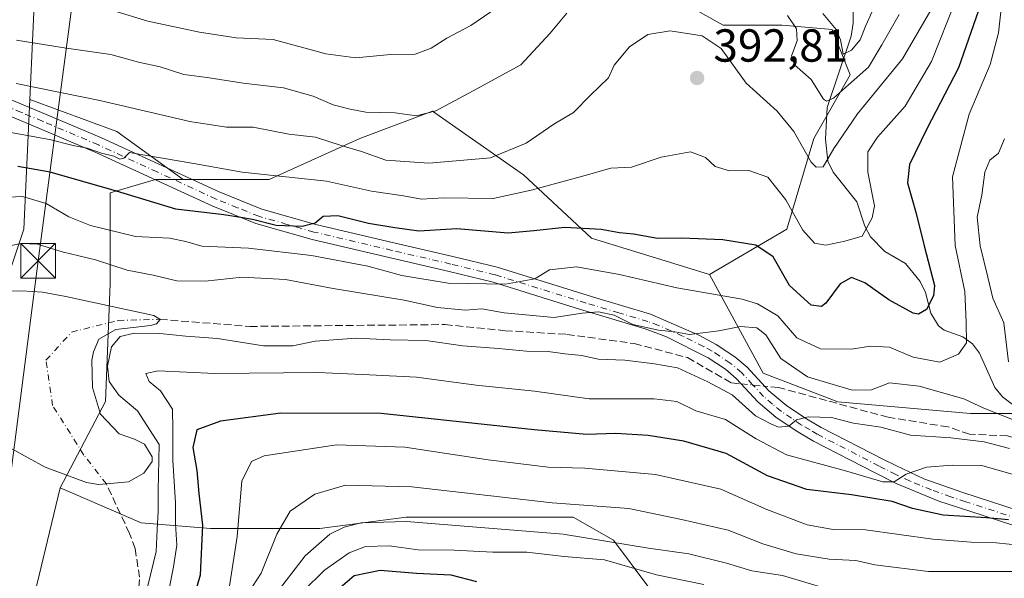
# Model space of a CAD drawing. Units: metres. Extents: x 593173 to 596594, y 4775337 to 4777698.
# Drawn here: x 593893 to 594106, y 4776434 to 4776555 of the extents above; entities that cross this region are included whole.
import ezdxf

# ---------------------------------------------------------------- set-up
doc = ezdxf.new("R2010")
doc.units = ezdxf.units.M
doc.header["$MEASUREMENT"] = 0
doc.linetypes.add('DGN Style 3', pattern=[2.307223458686699, 1.648016756204785, -0.6592067024819142])
doc.linetypes.add('DGN Style 4', pattern=[2.6384748266838614, 1.318413404963828, -0.6592067024819142, 0.001648016756204785, -0.6592067024819142])
for name, color, linetype, lineweight in [('Arbolado forestal CxS', 92, 'Continuous', 0), ('Camino Cxs', 7, 'Continuous', 0), ('Camino eje', 30, 'DGN Style 4', 13), ('Corriente artificial eje', 142, 'DGN Style 4', 0), ('Corriente artificial lineal', 4, 'DGN Style 3', 13), ('Corriente artificial lineal oculto', 135, 'DGN Style 4', 13), ('Corriente natural eje oculto', 9, 'DGN Style 4', 0), ('Corriente natural lineal', 142, 'Continuous', 13), ('Curva de nivel maestra', 30, 'Continuous', 30), ('Curva de nivel normal', 30, 'Continuous', 0), ('Estanque Cxs', 5, 'Continuous', 0), ('Pastizal CxS', 92, 'Continuous', 0), ('Punto de cota en terreno', 7, 'Continuous', 0), ('Rótulo de punto de cota en terreno', 7, 'Continuous', 0), ('Tendido', 6, 'Continuous', 0), ('Torre de tendido puntual', 7, 'Continuous', 0)]:
    doc.layers.add(name, color=color, linetype=linetype, lineweight=lineweight)
doc.styles.add('Style-Arial', font='txt')

# ---------------------------------------------------------------- blocks, each defined once
blk = doc.blocks.new('5PATER')
at = {"layer": 'Punto de cota en terreno', "linetype": 'Continuous', "lineweight": 0}
h = blk.add_hatch(color=51, dxfattribs=at)
edge = h.paths.add_edge_path()
edge.add_ellipse((0, 0), major_axis=(-0.1095731443231308, -0.1110710700762829), ratio=0.9994222409660322, start_angle=0, end_angle=360)
blk = doc.blocks.new('5TTEND')
at = {"layer": 'Corriente natural eje oculto', "color": 7, "linetype": 'Continuous', "lineweight": 0}
for p, q in [((-0.375, 0.3754), (0.375, -0.3746)), ((0.3720000000000001, 0.3784000000000001), (-0.3720000000000001, -0.3776))]:
    blk.add_line(p, q, dxfattribs=at)
at = {"layer": 'Corriente natural eje oculto', "color": 7, "linetype": 'Continuous', "lineweight": 0, "flags": 128}
blk.add_lwpolyline([(-0.375, -0.3746), (0.375, -0.3746), (0.375, 0.3754), (-0.375, 0.3754), (-0.3720000000000001, -0.3776)], dxfattribs=at)

msp = doc.modelspace()

# ---------------------------------------------------------------- linework, layer by layer
at = {"layer": 'Arbolado forestal CxS', "color": 92, "linetype": 'Continuous', "lineweight": 0, "extrusion": (0.05069376732325514, 0.3746487550576462, 0.9257799156864074), "elevation": 1819992.037978019, "flags": 128}
msp.add_lwpolyline([(51945.49583229699, -4455665.247530454), (51925.96085285113, -4455660.596452409), (51910.38660152882, -4455651.562770175)], dxfattribs=at)
at = {"layer": 'Arbolado forestal CxS', "color": 92, "linetype": 'Continuous', "lineweight": 0, "extrusion": (0.00540108133821832, -0.1808521397630733, 0.9834954661123231), "elevation": -860218.7632820942, "flags": 128}
msp.add_lwpolyline([(736220.2841400285, 4678165.340196128), (736212.5686984209, 4678136.626216177), (736211.865858052, 4678112.690253985)], dxfattribs=at)
at = {"layer": 'Arbolado forestal CxS', "color": 92, "linetype": 'Continuous', "lineweight": 0}
for points in [[(593896.6265000004, 4776574.235300001, 370.6915000000009), (593895.6451000003, 4776551.665300001, 382.6931999999942), (593894.9877000004, 4776537.526500001, 390.4015000000072), (593893.6831, 4776509.469500001, 407.6508000000031), (593890.7386999996, 4776500.637499999, 411.0501999999979), (593866.2059000004, 4776500.6373, 406.4809999999998), (593844.6171000004, 4776506.524900001, 399.2914000000019), (593810.2713000001, 4776509.468499999, 386.2982000000048), (593794.5705000004, 4776505.5429, 379.1640999999945), (593792.6079000002, 4776492.785900001, 378.543399999995), (593782.7949000001, 4776482.972899999, 372.7231000000029), (593766.1127000004, 4776468.252900001, 362.1696999999986), (593759.2435, 4776455.496300001, 358.5041999999958), (593757.2811000004, 4776434.888900001, 356.6201000000001), (593746.4867000004, 4776434.888900001, 350.9645000000019), (593742.5614999998, 4776452.5515, 348.9692000000068), (593736.6734999996, 4776469.234300001, 343.9170000000013), (593722.9351000005, 4776496.710300001, 335.2209000000003), (593711.1593000004, 4776511.4297, 327.7244000000064), (593712.1407000005, 4776526.148700001, 326.8738000000012), (593703.3086999999, 4776545.7753, 322.2090000000026), (593691.5330999997, 4776561.4757, 315.7338000000018)], [(594020.2710999995, 4776567.3683, 382.2810000000027), (594044.8038999997, 4776553.630100001, 386.5927999999985), (594057.5607000003, 4776553.630100001, 385.5298999999941), (594068.3552999999, 4776552.648499999, 380.7819000000018), (594072.2805000005, 4776542.835700001, 380.8902999999991), (594064.4301000005, 4776529.0975, 388.5412999999971), (594058.5425000006, 4776509.4715, 396.6024000000034), (594041.8598999997, 4776499.658100001, 402.0727999999945), (594016.3463000003, 4776507.508099999, 399.777900000001), (594001.6262999997, 4776521.246300001, 391.3945999999996), (593982.0000999998, 4776534.984300001, 383.5703999999969), (593966.2993000001, 4776529.0963, 386.5779000000039), (593946.6731000004, 4776520.2643, 394.446299999996), (593928.0811000001, 4776520.2641, 395.5752000000066), (593913.7688999996, 4776530.640100001, 392.1598999999987), (593894.9877000004, 4776537.526500001, 390.4015000000072), (593895.6451000003, 4776551.665300001, 382.6931999999942), (593896.6265000004, 4776574.235300001, 370.6915000000009)], [(593896.6265000004, 4776574.235300001, 370.6915000000009), (593895.6451000003, 4776551.665300001, 382.6931999999942), (593894.9877000004, 4776537.526500001, 390.4015000000072)], [(593896.6265000004, 4776574.235300001, 370.6915000000009), (593895.6451000003, 4776551.665300001, 382.6931999999942), (593894.9877000004, 4776537.526500001, 390.4015000000072)], [(594121.8701, 4776469.6207, 415.7563999999985), (594098.2287, 4776469.620300001, 410.3469000000041), (594069.6102999998, 4776472.1085, 410.5770000000048), (594053.4345000006, 4776478.329700001, 412.1242000000057), (594041.8598999997, 4776499.658100001, 402.0727999999945), (594058.5425000006, 4776509.4715, 396.6024000000034), (594064.4301000005, 4776529.0975, 388.5412999999971), (594072.2805000005, 4776542.835700001, 380.8902999999991), (594068.3552999999, 4776552.648499999, 380.7819000000018), (594057.5607000003, 4776553.630100001, 385.5298999999941), (594044.8038999997, 4776553.630100001, 386.5927999999985), (594020.2710999995, 4776567.3683, 382.2810000000027)], [(594020.2710999995, 4776567.3683, 382.2810000000027), (594044.8038999997, 4776553.630100001, 386.5927999999985), (594057.5607000003, 4776553.630100001, 385.5298999999941), (594068.3552999999, 4776552.648499999, 380.7819000000018), (594072.2805000005, 4776542.835700001, 380.8902999999991), (594064.4301000005, 4776529.0975, 388.5412999999971), (594058.5425000006, 4776509.4715, 396.6024000000034), (594041.8598999997, 4776499.658100001, 402.0727999999945)], [(594020.2710999995, 4776567.3683, 382.2810000000027), (594044.8038999997, 4776553.630100001, 386.5927999999985), (594057.5607000003, 4776553.630100001, 385.5298999999941), (594068.3552999999, 4776552.648499999, 380.7819000000018), (594072.2805000005, 4776542.835700001, 380.8902999999991), (594064.4301000005, 4776529.0975, 388.5412999999971), (594058.5425000006, 4776509.4715, 396.6024000000034), (594041.8598999997, 4776499.658100001, 402.0727999999945)], [(593894.9877000004, 4776537.526500001, 390.4015000000072), (593893.6831, 4776509.469500001, 407.6508000000031), (593890.7386999996, 4776500.637499999, 411.0501999999979), (593866.2059000004, 4776500.6373, 406.4809999999998), (593844.6171000004, 4776506.524900001, 399.2914000000019), (593810.2713000001, 4776509.468499999, 386.2982000000048), (593794.5705000004, 4776505.5429, 379.1640999999945), (593792.6079000002, 4776492.785900001, 378.543399999995), (593782.7949000001, 4776482.972899999, 372.7231000000029), (593766.1127000004, 4776468.252900001, 362.1696999999986), (593759.2435, 4776455.496300001, 358.5041999999958), (593757.2811000004, 4776434.888900001, 356.6201000000001), (593746.4867000004, 4776434.888900001, 350.9645000000019), (593742.5614999998, 4776452.5515, 348.9692000000068), (593736.6734999996, 4776469.234300001, 343.9170000000013), (593722.9351000005, 4776496.710300001, 335.2209000000003), (593711.1593000004, 4776511.4297, 327.7244000000064), (593712.1407000005, 4776526.148700001, 326.8738000000012), (593703.3086999999, 4776545.7753, 322.2090000000026), (593691.5330999997, 4776561.4757, 315.7338000000018)], [(594028.5488999998, 4776432.291300001, 445.6888999999938), (594021.0833000002, 4776442.245300001, 438.1407999999938), (594012.3733000001, 4776447.222300001, 435.1263000000035), (593997.4419, 4776447.222100001, 436.3892000000051), (593976.2890999997, 4776447.221899999, 438.1897000000026), (593957.6246999997, 4776444.733300001, 437.5819000000047), (593933.9833000004, 4776444.732899999, 425.4885999999969), (593919.0519000003, 4776445.9769, 412.2106000000058), (593901.5330999997, 4776453.535499999, 412.1713000000018), (593911.3460999997, 4776472.1801, 412.8845000000001), (593912.3274999997, 4776497.6939, 410.9723999999987), (593912.3274999997, 4776517.319900001, 399.1331999999966), (593922.1404999997, 4776520.263900001, 395.9033999999957), (593928.0811000001, 4776520.2641, 395.5752000000066), (593946.6731000004, 4776520.2643, 394.446299999996), (593966.2993000001, 4776529.0963, 386.5779000000039), (593982.0000999998, 4776534.984300001, 383.5703999999969), (594001.6262999997, 4776521.246300001, 391.3945999999996), (594016.3463000003, 4776507.508099999, 399.777900000001), (594041.8598999997, 4776499.658100001, 402.0727999999945), (594053.4345000006, 4776478.329700001, 412.1242000000057), (594069.6102999998, 4776472.1085, 410.5770000000048), (594098.2287, 4776469.620300001, 410.3469000000041), (594121.8701, 4776469.6207, 415.7563999999985)], [(594041.8598999997, 4776499.658100001, 402.0727999999945), (594016.3463000003, 4776507.508099999, 399.777900000001), (594001.6262999997, 4776521.246300001, 391.3945999999996), (593982.0000999998, 4776534.984300001, 383.5703999999969), (593966.2993000001, 4776529.0963, 386.5779000000039), (593946.6731000004, 4776520.2643, 394.446299999996), (593928.0811000001, 4776520.2641, 395.5752000000066)], [(594041.8598999997, 4776499.658100001, 402.0727999999945), (594016.3463000003, 4776507.508099999, 399.777900000001), (594001.6262999997, 4776521.246300001, 391.3945999999996), (593982.0000999998, 4776534.984300001, 383.5703999999969), (593966.2993000001, 4776529.0963, 386.5779000000039), (593946.6731000004, 4776520.2643, 394.446299999996), (593928.0811000001, 4776520.2641, 395.5752000000066)], [(593928.0811000001, 4776520.2641, 395.5752000000066), (593922.1404999997, 4776520.263900001, 395.9033999999957), (593912.3274999997, 4776517.319900001, 399.1331999999966), (593912.3274999997, 4776497.6939, 410.9723999999987), (593911.3460999997, 4776472.1801, 412.8845000000001), (593901.5330999997, 4776453.535499999, 412.1713000000018)], [(594041.8598999997, 4776499.658100001, 402.0727999999945), (594053.4345000006, 4776478.329700001, 412.1242000000057), (594069.6102999998, 4776472.1085, 410.5770000000048), (594098.2287, 4776469.620300001, 410.3469000000041), (594121.8701, 4776469.6207, 415.7563999999985), (594144.3926999997, 4776468.831499999, 431.396900000007)], [(594041.8598999997, 4776499.658100001, 402.0727999999945), (594053.4345000006, 4776478.329700001, 412.1242000000057), (594069.6102999998, 4776472.1085, 410.5770000000048), (594098.2287, 4776469.620300001, 410.3469000000041), (594121.8701, 4776469.6207, 415.7563999999985), (594144.3926999997, 4776468.831499999, 431.396900000007)], [(593894.6640999997, 4776425.0777, 406.9759999999951), (593901.5330999997, 4776453.535499999, 412.1713000000018), (593919.0519000003, 4776445.9769, 412.2106000000058), (593933.9833000004, 4776444.732899999, 425.4885999999969), (593957.6246999997, 4776444.733300001, 437.5819000000047), (593976.2890999997, 4776447.221899999, 438.1897000000026), (593997.4419, 4776447.222100001, 436.3892000000051), (594012.3733000001, 4776447.222300001, 435.1263000000035), (594021.0833000002, 4776442.245300001, 438.1407999999938), (594028.5488999998, 4776432.291300001, 445.6888999999938)], [(593901.5330999997, 4776453.535499999, 412.1713000000018), (593919.0519000003, 4776445.9769, 412.2106000000058), (593933.9833000004, 4776444.732899999, 425.4885999999969), (593957.6246999997, 4776444.733300001, 437.5819000000047), (593976.2890999997, 4776447.221899999, 438.1897000000026), (593997.4419, 4776447.222100001, 436.3892000000051), (594012.3733000001, 4776447.222300001, 435.1263000000035), (594021.0833000002, 4776442.245300001, 438.1407999999938), (594028.5488999998, 4776432.291300001, 445.6888999999938), (594032.2818999998, 4776418.6043, 454.6272999999928), (594043.4804999996, 4776402.428900001, 463.2290000000066), (594065.8777000001, 4776391.230699999, 467.9327999999951), (594075.8318999996, 4776391.230900001, 467.3322000000044), (594083.2977, 4776377.5439, 474.8013000000064), (594098.2292999999, 4776352.658500001, 487.1910000000062), (594115.6492999997, 4776342.704700001, 492.7168999999994), (594133.0692999996, 4776332.750700001, 499.280700000003), (594149.2451, 4776320.3081, 507.831600000005)]]:
    msp.add_polyline3d(points, dxfattribs=at)
at = {"layer": 'Camino Cxs', "color": 7, "linetype": 'Continuous', "lineweight": 0}
for points in [[(593889.2200999996, 4776538.220100001, 402.9738999999972), (593898.3901000004, 4776534.380100001, 394.2268999999943), (593910.4600999998, 4776529.2401, 399.9820999999938), (593935.8800999997, 4776517.540100001, 417.6276999999973), (593945.1101000002, 4776513.8201, 420.6037999999971), (593956.8000999996, 4776510.5001, 419.7551999999997), (593973.6501000002, 4776506.540100001, 424.7918999999966), (593986.3501000004, 4776503.590100001, 420.2320999999939), (593995.9700999996, 4776501.2401, 423.3181000000041), (594016.5800999999, 4776494.840100001, 429.2522000000026), (594029.1201, 4776491.120100001, 427.2592000000004), (594039.5401, 4776486.5701, 428.2792999999947), (594043.3201000001, 4776484.5601, 421.6132000000071), (594047.3501000004, 4776481.870100001, 413.2152999999962), (594049.9801000003, 4776479.640100001, 414.2217999999993), (594054.7001, 4776474.4901, 416.5170000000071), (594058.5500999996, 4776471.3101, 416.6928000000044), (594062.8201000001, 4776468.440099999, 419.7370999999985), (594065.9600999998, 4776466.620100001, 421.0864000000002), (594079.4600999998, 4776459.6501, 424.0451999999932), (594082.1201, 4776458.370100001, 426.7353000000003), (594088.2001, 4776455.470100001, 426.345100000006), (594096.5800999999, 4776452.5001, 424.8726000000024), (594111.6501000002, 4776447.630100001, 435.2394000000059)], [(593889.2200999996, 4776538.220100001, 402.9738999999972), (593898.3901000004, 4776534.380100001, 394.2268999999943), (593910.4600999998, 4776529.2401, 399.9820999999938), (593935.8800999997, 4776517.540100001, 417.6276999999973), (593945.1101000002, 4776513.8201, 420.6037999999971), (593956.8000999996, 4776510.5001, 419.7551999999997), (593973.6501000002, 4776506.540100001, 424.7918999999966), (593986.3501000004, 4776503.590100001, 420.2320999999939), (593995.9700999996, 4776501.2401, 423.3181000000041), (594016.5800999999, 4776494.840100001, 429.2522000000026), (594029.1201, 4776491.120100001, 427.2592000000004), (594039.5401, 4776486.5701, 428.2792999999947), (594043.3201000001, 4776484.5601, 421.6132000000071), (594047.3501000004, 4776481.870100001, 413.2152999999962), (594049.9801000003, 4776479.640100001, 414.2217999999993), (594054.7001, 4776474.4901, 416.5170000000071), (594058.5500999996, 4776471.3101, 416.6928000000044), (594062.8201000001, 4776468.440099999, 419.7370999999985), (594065.9600999998, 4776466.620100001, 421.0864000000002), (594079.4600999998, 4776459.6501, 424.0451999999932), (594082.1201, 4776458.370100001, 426.7353000000003), (594088.2001, 4776455.470100001, 426.345100000006), (594096.5800999999, 4776452.5001, 424.8726000000024), (594111.6501000002, 4776447.630100001, 435.2394000000059)], [(594110.7500999998, 4776444.390100001, 444.7054000000062), (594097.8701, 4776448.550100001, 428.2016000000004), (594091.4200999998, 4776450.6801, 426.4498000000021), (594082.1901000004, 4776454.5101, 426.084400000007), (594077.5301000001, 4776456.860099999, 422.2817000000068), (594064.3400999998, 4776463.670100001, 418.9952000000048), (594060.5601000005, 4776465.890100001, 418.3282000000036), (594056.2200999996, 4776468.850099999, 416.7203000000009), (594052.3800999997, 4776472.050100001, 417.7933000000049), (594047.6501000002, 4776477.220100001, 416.656799999997), (594045.3300999999, 4776479.190099999, 420.3393999999971), (594041.6001000004, 4776481.6801, 424.4582999999984), (594032.5500999996, 4776486.190099999, 428.2115000000049), (594027.9600999998, 4776487.960100001, 435.5746999999974), (594013.7801000001, 4776492.190099999, 439.2768999999971), (593995.0800999999, 4776498.0001, 431.5396999999939), (593985.5800999999, 4776500.3201, 420.6631999999955), (593972.8800999997, 4776503.270099999, 423.2572999999975), (593955.9600999998, 4776507.2501, 416.3880000000063), (593943.7801000001, 4776510.720100001, 423.4844000000012), (593934.5500999996, 4776514.450099999, 420.1555999999982), (593909.1001000004, 4776526.170100001, 403.3779000000068), (593897.0800999999, 4776531.290100001, 396.9401999999973), (593887.9401000004, 4776535.110099999, 408.9556000000011)], [(594110.7500999998, 4776444.390100001, 444.7054000000062), (594097.8701, 4776448.550100001, 428.2016000000004), (594091.4200999998, 4776450.6801, 426.4498000000021), (594082.1901000004, 4776454.5101, 426.084400000007), (594077.5301000001, 4776456.860099999, 422.2817000000068), (594064.3400999998, 4776463.670100001, 418.9952000000048), (594060.5601000005, 4776465.890100001, 418.3282000000036), (594056.2200999996, 4776468.850099999, 416.7203000000009), (594052.3800999997, 4776472.050100001, 417.7933000000049), (594047.6501000002, 4776477.220100001, 416.656799999997), (594045.3300999999, 4776479.190099999, 420.3393999999971), (594041.6001000004, 4776481.6801, 424.4582999999984), (594032.5500999996, 4776486.190099999, 428.2115000000049), (594027.9600999998, 4776487.960100001, 435.5746999999974), (594013.7801000001, 4776492.190099999, 439.2768999999971), (593995.0800999999, 4776498.0001, 431.5396999999939), (593985.5800999999, 4776500.3201, 420.6631999999955), (593972.8800999997, 4776503.270099999, 423.2572999999975), (593955.9600999998, 4776507.2501, 416.3880000000063), (593943.7801000001, 4776510.720100001, 423.4844000000012), (593934.5500999996, 4776514.450099999, 420.1555999999982), (593909.1001000004, 4776526.170100001, 403.3779000000068), (593897.0800999999, 4776531.290100001, 396.9401999999973), (593887.9401000004, 4776535.110099999, 408.9556000000011)]]:
    msp.add_polyline3d(points, dxfattribs=at)
at = {"layer": 'Camino eje', "color": 30, "linetype": 'DGN Style 4', "lineweight": 13}
msp.add_polyline3d([(594111.2001, 4776446.0101, 439.9342999999935), (594097.2251000004, 4776450.5251, 426.5437999999995), (594094.0000999998, 4776451.590100001, 425.4686999999976), (594089.8101000005, 4776453.075099999, 424.4281000000047), (594085.1951000001, 4776454.9901, 426.0988000000071), (594082.1551000001, 4776456.440099999, 426.6315999999933), (594079.8251, 4776457.6151, 424.3012000000017), (594078.4951, 4776458.255100001, 422.9177999999956), (594065.1501000002, 4776465.145099999, 419.9548000000068), (594063.5800999999, 4776466.0551, 419.6598999999987), (594061.6901000004, 4776467.165100001, 418.9336999999941), (594059.5551000005, 4776468.600099999, 417.3984000000055), (594057.3850999996, 4776470.0801, 415.9434000000037), (594055.4600999998, 4776471.670100001, 416.6655000000028), (594053.5401, 4776473.270099999, 416.7428000000073), (594051.1750999996, 4776475.8551, 416.3298000000068), (594048.8151000004, 4776478.4301, 415.0703000000067), (594046.3400999998, 4776480.530099999, 416.4357000000018), (594042.4600999998, 4776483.120100001, 421.4440999999933), (594040.5701000001, 4776484.1251, 426.1971999999951), (594036.0450999998, 4776486.380100001, 430.1913999999961), (594030.8350999998, 4776488.655099999, 427.7914000000019), (594028.5401, 4776489.540100001, 431.257500000007), (594022.2701000003, 4776491.4001, 424.6772999999957), (594015.1801000005, 4776493.515100001, 434.6168999999937), (593995.5251000002, 4776499.620100001, 427.7280000000028), (593985.9650999998, 4776501.9551, 421.4732999999979), (593973.2651000004, 4776504.905099999, 424.0583999999944), (593956.3800999997, 4776508.8751, 417.7131999999983), (593950.5351, 4776510.5351, 420.7799999999989), (593944.4451000001, 4776512.270099999, 421.1682000000001), (593939.8300999999, 4776514.130100001, 422.4043999999994), (593935.2150999998, 4776515.995100001, 418.605899999995), (593922.4901000002, 4776521.8551, 402.0013999999938), (593909.7801000001, 4776527.7051, 400.1521999999969), (593897.7351000002, 4776532.835100001, 395.0675000000047), (593893.1651, 4776534.745100001, 403.3386000000028), (593888.5800999999, 4776536.665100001, 405.0945000000065)], dxfattribs=at)
at = {"layer": 'Corriente artificial eje', "color": 142, "linetype": 'DGN Style 4', "lineweight": 0}
msp.add_polyline3d([(593911.5201000003, 4776454.390100001, 411.2537000000011), (593906.6441000003, 4776460.634600001, 410.8732000000018), (593899.8971999995, 4776471.350199999, 410.8902999999991), (593898.4419999998, 4776481.139799999, 410.8671000000031), (593903.9982000003, 4776487.225299999, 410.7330999999977), (593914.0524000004, 4776489.738800001, 411.4658000000054), (593923.0900999998, 4776489.9901, 412.3426000000036)], dxfattribs=at)
at = {"layer": 'Corriente artificial lineal', "color": 4, "linetype": 'DGN Style 3', "lineweight": 13}
for points in [[(593923.0900999998, 4776489.9901, 412.3426000000036), (593942.4943000004, 4776488.4575, 412.2991999999941), (593984.6952999998, 4776488.8543, 410.1996999999974), (593997.6599000003, 4776487.531300001, 410.9006999999983), (594011.0214999998, 4776486.737700001, 411.9879999999976), (594025.5734999999, 4776484.7533, 411.2663999999932), (594037.0828999998, 4776481.7105, 411.9637999999977), (594046.6001000004, 4776476.2301, 413.4088999999949), (594048.7456999999, 4776476.022500001, 413.2774000000064)], [(594116.0399000002, 4776464.9571, 412.258600000001), (594112.4892999995, 4776463.9835, 411.3806000000041), (594109.7112999996, 4776463.851100001, 411.4217000000062), (594106.2717000004, 4776464.777100001, 411.100099999996), (594098.0401, 4776465.1601, 412.9949999999953), (594093.4001000002, 4776466.720100001, 412.5736999999936), (594080.4700999996, 4776468.800100001, 411.4352000000072), (594056.7301000003, 4776475.2501, 412.3757999999943), (594053.7383000003, 4776475.5395, 412.8252999999968)], [(593985.6083000004, 4776249.500700001, 412.0611999999965), (593970.1300999997, 4776278.155099999, 412.4180000000051), (593959.0969000002, 4776292.998299999, 412.6242000000057), (593942.6662999997, 4776306.9683, 412.4965999999986), (593937.4600999998, 4776315.2501, 413.4459000000061), (593928.6300999997, 4776322.4901, 412.5123000000021), (593926.5301000001, 4776327.270099999, 412.7782000000007), (593923.0800999999, 4776342.360099999, 412.6052999999956), (593920.7500999998, 4776350.0601, 412.9070000000065), (593917.1501000002, 4776358.120100001, 412.4578000000038), (593910.9200999998, 4776377.470100001, 412.4367999999959), (593909.2701000003, 4776387.040100001, 412.2606999999989), (593908.8101000005, 4776396.1501, 412.1083999999973), (593910.3601000002, 4776405.950099999, 412.0573000000004), (593911.6300999997, 4776411.4801, 411.7704999999987), (593914.8300999999, 4776422.2501, 412.513300000006), (593917.8101000005, 4776429.130100001, 411.895399999994), (593918.5500999996, 4776432.040100001, 412.3680000000023), (593918.7001, 4776434.210100001, 412.3132000000041), (593917.7200999996, 4776440.4101, 411.6012999999948), (593916.5201000003, 4776443.700099999, 411.5991000000067), (593911.5201000003, 4776454.390100001, 411.2537000000011)]]:
    msp.add_polyline3d(points, dxfattribs=at)
at = {"layer": 'Corriente artificial lineal oculto', "color": 135, "linetype": 'DGN Style 4', "lineweight": 13, "extrusion": (0.08935214736476436, -0.008644210880348835, 0.9959625853311768), "elevation": 12202.27389198294, "flags": 128}
msp.add_lwpolyline([(4811482.707494483, -130776.6667903945), (4811482.707494483, -130781.7030328604)], dxfattribs=at)
at = {"layer": 'Corriente natural lineal', "color": 142, "linetype": 'Continuous', "lineweight": 13}
msp.add_polyline3d([(594116.0399000002, 4776464.9571, 412.258600000001), (594105.1782999998, 4776473.192100001, 407.4002999999939), (594103.5515000002, 4776475.2599, 406.5443999999989), (594100.2386999996, 4776482.6775, 405.0644999999931), (594098.6891000001, 4776484.7053, 403.8650000000052), (594096.6363000004, 4776486.189900001, 402.523199999996), (594092.5571, 4776487.6271, 399.8545000000013), (594091.3334999997, 4776488.5715, 399.7286000000022), (594089.6675000006, 4776491.3223, 399.2033999999985), (594088.5334999999, 4776495.7919, 398.4731000000029), (594087.4133000001, 4776498.1875, 397.8454999999958), (594084.2141000004, 4776502.068700001, 397.0676999999997), (594079.7802999998, 4776504.6361, 395.554999999993), (594076.6747000003, 4776507.796900001, 394.0706000000064), (594075.4464999996, 4776510.153899999, 393.739499999996), (594073.7219000002, 4776515.398700001, 392.8779000000068), (594068.5950999996, 4776521.788699999, 390.6301999999997), (594067.4222999997, 4776524.199899999, 389.4856), (594066.8904999997, 4776528.989700001, 387.9603999999963), (594067.3176999995, 4776535.824100001, 385.2130999999936), (594072.4518999998, 4776551.2575, 378.1536999999953), (594072.9293000001, 4776554.069499999, 377.3478999999934), (594072.8558999998, 4776560.906099999, 375.2185000000027)], dxfattribs=at)
at = {"layer": 'Curva de nivel maestra', "color": 30, "linetype": 'Continuous', "lineweight": 30, "flags": 128}
for points, elevation in [([(594099.9699999997, 4776556.8101), (594095.7000000002, 4776544.390100001), (594088.8200000003, 4776531.170100001), (594085.0499999998, 4776523.4801), (594084.6600000003, 4776519.530099999), (594086.4900000002, 4776512.850099999), (594088.2800000003, 4776505.850099999), (594090.4699999997, 4776497.340100001), (594090.25, 4776495.100099999), (594088.7199999997, 4776492.1501), (594087.0199999996, 4776491.140100001), (594085.8700000001, 4776491.340100001), (594080.5999999996, 4776494.210100001), (594075.4299999997, 4776497.9001), (594072.5499999998, 4776499.050100001), (594070.0899999999, 4776497.6501), (594067.0300000003, 4776493.4801), (594066.0499999998, 4776492.7501), (594063.7999999998, 4776493.0601), (594059.1500000004, 4776497.290100001), (594055.5999999996, 4776503.470100001), (594051.8600000005, 4776506.0001), (594044.7699999996, 4776507.200099999), (594035.7800000003, 4776507.5601), (594030.6200000001, 4776507.460100001), (594025.4500000002, 4776508.4101), (594022.4100000003, 4776508.670100001), (594018.4500000002, 4776509.4101), (594010.5800000001, 4776509.880100001), (594003.8600000005, 4776509.1601), (593998.3399999999, 4776508.640100001), (593987.2800000003, 4776509.5801), (593979.0599999996, 4776509.030099999), (593973.8600000005, 4776509.8101), (593968.1299999999, 4776510.7401), (593961.5, 4776512.4001), (593958.3899999997, 4776512.2501), (593956.6100000005, 4776510.7601), (593953.8200000003, 4776510.050100001), (593948.1799999997, 4776510.300100001), (593943.1200000001, 4776511.610099999), (593940.5499999998, 4776511.9901), (593936.8799999999, 4776512.610099999), (593926.5499999998, 4776513.8101), (593913.6699999999, 4776517.7301), (593899.3700000001, 4776521.8301), (593892.3700000001, 4776523.0101)], 400.0000000000001), ([(594106.4400000004, 4776446.640100001), (594101.7000000002, 4776447.020099999), (594092.3499999996, 4776447.6601), (594085.75, 4776449.0601), (594081.2999999998, 4776450.5701), (594072.54, 4776452.040100001), (594062.8700000001, 4776453.170100001), (594054.3700000001, 4776456.170100001), (594045.4299999997, 4776460.940099999), (594036.29, 4776463.670100001), (594028.6100000005, 4776464.850099999), (594021.5999999996, 4776465.3101), (594015.3200000003, 4776465.0701), (594003.9500000002, 4776466.0801), (593970.8799999999, 4776469.640100001), (593949.2199999997, 4776469.6801), (593936.2100000001, 4776467.970100001), (593931.0899999999, 4776466.0601), (593930.2199999997, 4776462.300100001), (593931.0300000003, 4776457.3101), (593931.5, 4776452.300100001), (593932.2800000003, 4776445.450099999), (593931.79, 4776434.6801), (593929.0999999996, 4776425.4801)], 425), ([(593962.0599999996, 4776432.0101), (593965.0800000001, 4776434.550100001), (593970.6900000004, 4776435.7301), (593978.5099999999, 4776435.100099999), (593985.9600000001, 4776434.7601), (593991.5199999996, 4776433.300100001)], 450)]:
    msp.add_lwpolyline(points, dxfattribs=dict(at, elevation=elevation))
at = {"layer": 'Curva de nivel normal', "color": 30, "linetype": 'Continuous', "lineweight": 0, "flags": 128}
for points, elevation in [([(593890.3499999996, 4776516.42), (593893.4000000004, 4776516.550000001), (593898.4699999997, 4776515.029999999), (593903.3799999999, 4776512.180000001), (593908.0899999999, 4776510.25), (593917.7699999996, 4776507.9), (593925.1399999997, 4776507.57), (593928.6600000003, 4776506.800000001), (593932.1299999999, 4776505.789999999), (593942.2300000006, 4776505.380000001), (593955.8399999999, 4776503.800000001), (593968.0300000003, 4776501.480000001), (593975.3600000005, 4776499.439999999), (593985.3600000005, 4776497.82), (593997.79, 4776497.58), (594004.0999999996, 4776498.730000001), (594007.2400000002, 4776500.67), (594013.1200000001, 4776501.32), (594022.4199999999, 4776499.680000001), (594034.7699999996, 4776496.779999999), (594048.8799999999, 4776494.359999999), (594052.2199999997, 4776493.359999999), (594056.5899999999, 4776490.720000001), (594060.7599999999, 4776485.960000001), (594065.8300000001, 4776483.619999999), (594072.5499999998, 4776483.5), (594076.6799999997, 4776484.189999999), (594080.7199999997, 4776484), (594085.8600000005, 4776481.84), (594091.6399999997, 4776480.699999999), (594095.6799999997, 4776482.439999999), (594097.4000000004, 4776484.939999999), (594097.2999999998, 4776489.4), (594097.0499999998, 4776496.029999999), (594094.9500000002, 4776505.930000001), (594094.3700000001, 4776520.800000001), (594097.9900000002, 4776534.34), (594102.4800000006, 4776545.119999999), (594104.3099999996, 4776551.939999999), (594105.6200000001, 4776563.66)], 405.0000000000001), ([(594095.0800000001, 4776559.08), (594089.8600000005, 4776545.75), (594084.1299999999, 4776536.109999999), (594078.1900000004, 4776529.42), (594076.0700000003, 4776526.189999999), (594076.0899999999, 4776521.850000001), (594077.4900000002, 4776514.52), (594077.0199999996, 4776511.91), (594074.8200000003, 4776507.99), (594071.1200000001, 4776506.92), (594067.0099999999, 4776506.029999999), (594064.5099999999, 4776506.460000001), (594062.04, 4776509.300000001), (594058.3700000001, 4776515.84), (594054.4900000002, 4776520.77), (594050.3499999996, 4776522.16), (594046.1399999997, 4776522.119999999), (594043.0800000001, 4776523.060000001), (594040.9800000006, 4776524.99), (594037.7699999996, 4776526.24), (594031.4299999997, 4776525.050000001), (594025.0199999996, 4776522.890000001), (594020.5499999998, 4776522.699999999), (594014.7300000006, 4776521.050000001), (594003.2800000003, 4776517.92), (593995.0700000003, 4776516.140000001), (593984.4000000004, 4776516.24), (593979.6299999999, 4776515.99), (593975.7400000002, 4776516.730000001), (593968.79, 4776517.699999999), (593959.0800000001, 4776519.850000001), (593940.8799999999, 4776521.850000001), (593930.3799999999, 4776523.680000001), (593919.8300000001, 4776525.460000001), (593916.54, 4776526.08), (593915.2699999996, 4776524.850000001), (593914.4100000003, 4776524.609999999), (593913.1200000001, 4776525.289999999), (593910.4800000006, 4776525.92), (593907.3600000005, 4776527.01), (593904.3399999999, 4776527.619999999), (593899.2199999997, 4776528.880000001), (593889.2999999998, 4776530.66)], 395), ([(594066.3200000003, 4776556.119999999), (594069.25, 4776552.689999999), (594070.1299999999, 4776550.41), (594070.7699999996, 4776547.34), (594072.5700000003, 4776548.210000001), (594074.4000000004, 4776550.42), (594075.6299999999, 4776553.52), (594078.3700000001, 4776559.66)], 380), ([(594089.6500000004, 4776556.880000001), (594083.5599999996, 4776546.32), (594073.8399999999, 4776534.439999999), (594068.7199999997, 4776526.949999999), (594066.4500000002, 4776522.99), (594064.8799999999, 4776522.890000001), (594063.8399999999, 4776524), (594060.0800000001, 4776530.619999999), (594056.5099999999, 4776535.039999999), (594049.7699999996, 4776541.08), (594044.3799999999, 4776548.560000001), (594040.25, 4776551.279999999), (594033.3300000001, 4776552.390000001), (594028.5499999998, 4776551.560000001), (594024.54, 4776548.939999999), (594021.2400000002, 4776544.99), (594020.0499999998, 4776542.189999999), (594016.1399999997, 4776538.470000001), (594012.4299999997, 4776534.689999999), (594008.2199999997, 4776532.189999999), (594002.2199999997, 4776528.109999999), (593994.5300000003, 4776524.91), (593987.1299999999, 4776524.24), (593981.2000000002, 4776523.789999999), (593971.9000000004, 4776524.42), (593966.6200000001, 4776526.32), (593962.2400000002, 4776527.619999999), (593956.7300000006, 4776529.369999999), (593950.9400000004, 4776530.050000001), (593943.2000000002, 4776531.529999999), (593937.4400000004, 4776531.550000001), (593929.5499999998, 4776532.75), (593910.1299999999, 4776537.32), (593892, 4776540.970000001)], 390), ([(593912.9199999999, 4776556.76), (593920.5, 4776554.470000001), (593931.6200000001, 4776552.08), (593939.5599999996, 4776550.850000001), (593947.5800000001, 4776550.480000001), (593958.9699999997, 4776547.380000001), (593965.4100000003, 4776546.560000001), (593972.9199999999, 4776547.26), (593978.2599999999, 4776547.359999999), (593981.7000000002, 4776548.640000001), (593985.0899999999, 4776550.83), (593990.2800000003, 4776553.539999999), (593994.6100000005, 4776556.480000001)], 380), ([(594011.04, 4776556.189999999), (594007.4400000004, 4776551.9), (594001.0499999998, 4776545.029999999), (593989.8099999996, 4776538.9), (593982.7300000006, 4776535.050000001), (593978.5199999996, 4776534.029999999), (593973.8899999997, 4776534.67), (593967.5800000001, 4776534.789999999), (593964.2199999997, 4776535.470000001), (593960.5499999998, 4776536.380000001), (593956.1799999997, 4776538.279999999), (593949.8200000003, 4776540.09), (593941.0999999996, 4776541.08), (593933.2800000003, 4776542.310000001), (593928.2800000003, 4776542.930000001), (593923.1600000003, 4776544.600000001), (593918.4400000004, 4776545.630000001), (593912.5099999999, 4776547.279999999), (593902.4100000003, 4776548.720000001), (593892.0800000001, 4776550.380000001)], 385), ([(594082.8600000005, 4776555.890000001), (594079.0800000001, 4776549.350000001), (594076.2300000006, 4776544.560000001), (594071.8700000001, 4776540.680000001), (594068.6799999997, 4776537.82), (594067.1699999999, 4776537.16), (594066.4699999997, 4776537.609999999), (594063.8600000005, 4776541.84), (594060.2000000002, 4776545.07), (594059.5599999996, 4776547), (594060.8200000003, 4776550.189999999), (594060.6299999999, 4776552.789999999), (594058.7199999997, 4776555.720000001)], 385), ([(594106.4500000002, 4776480.77), (594105.4699999997, 4776489.220000001), (594103.0999999996, 4776494.539999999), (594102.0099999999, 4776499.130000001), (594100.3300000001, 4776505.869999999), (594099.7300000006, 4776512.109999999), (594100.7100000001, 4776516.850000001), (594101.3799999999, 4776521.850000001), (594102.4699999997, 4776524.42), (594104.3099999996, 4776525.939999999), (594105.5700000003, 4776529.01)], 410), ([(593888.8399999999, 4776505.52), (593893.1299999999, 4776506.380000001), (593896.6200000001, 4776506.25), (593901.9900000002, 4776504.560000001), (593909.1900000004, 4776502.83), (593915.9900000002, 4776500.630000001), (593921.6399999997, 4776499.529999999), (593926.75, 4776498.289999999), (593932.8799999999, 4776498.210000001), (593940.8799999999, 4776499.140000001), (593950.2199999997, 4776498.630000001), (593960.5499999998, 4776496.67), (593975.8799999999, 4776494.15), (593983.0899999999, 4776492.529999999), (593989.04, 4776491.99), (593992.6200000001, 4776492.26), (593997.4500000002, 4776491.42), (594008.2699999996, 4776490.42), (594014.3099999996, 4776491.310000001), (594017.8300000001, 4776491.640000001), (594021.25, 4776490.890000001), (594025.2599999999, 4776488.890000001), (594030.8399999999, 4776487.640000001), (594034.3600000005, 4776487.279999999), (594037.54, 4776486.699999999), (594043.8700000001, 4776487.49), (594048.54, 4776488.449999999), (594052.0599999996, 4776488.130000001), (594054.0199999996, 4776486.600000001), (594057.2400000002, 4776481.550000001), (594063, 4776477.57), (594072.7199999997, 4776474.699999999), (594076.8700000001, 4776474.77), (594080.7800000003, 4776476.24), (594087.1699999999, 4776475.529999999), (594096.8200000003, 4776472.82), (594101.1299999999, 4776470.779999999), (594104.9500000002, 4776469.26), (594107.7199999997, 4776468.16)], 410), ([(594106.7100000001, 4776462.02), (594101.2100000001, 4776463.480000001), (594094.04, 4776464.350000001), (594085.2800000003, 4776464.930000001), (594078.8700000001, 4776466.640000001), (594072.9600000001, 4776467.51), (594068.2100000001, 4776468.720000001), (594063.2100000001, 4776468.91), (594060.6600000003, 4776468.26), (594059.0300000003, 4776466.850000001), (594056.79, 4776466.640000001), (594055.0899999999, 4776467.4), (594051.8200000003, 4776469.130000001), (594046.7400000002, 4776473.689999999), (594041.4900000002, 4776476.460000001), (594034.9100000003, 4776479.5), (594029.9699999997, 4776480.359999999), (594023.54, 4776481.119999999), (594017.7599999999, 4776481.390000001), (594014.2300000006, 4776482.199999999), (594010.5800000001, 4776482.539999999), (594007.0199999996, 4776483.050000001), (594002.3399999999, 4776483.09), (593996.2199999997, 4776483.680000001), (593988.5499999998, 4776484.220000001), (593980.5499999998, 4776485.390000001), (593972.8300000001, 4776485.529999999), (593965.4600000001, 4776485.9), (593956.6100000005, 4776485.24), (593951.7800000003, 4776484.289999999), (593945.4900000002, 4776484.24), (593935.5499999998, 4776485.84), (593928.6500000004, 4776486.33), (593923.0300000003, 4776486.939999999), (593917.6200000001, 4776486.960000001), (593914.4600000001, 4776486.27), (593912.5999999996, 4776484.02), (593911.7400000002, 4776479.84), (593912.1299999999, 4776476.539999999), (593914.2100000001, 4776473.560000001), (593918.2400000002, 4776470.180000001), (593922.9400000004, 4776462.91), (593922.7000000002, 4776452.939999999), (593922.7100000001, 4776448.480000001), (593922.4600000001, 4776444.52), (593922.2699999996, 4776439.75), (593920.4000000004, 4776432.09)], 415), ([(593925.0300000003, 4776431.32), (593926.0099999999, 4776436.430000001), (593926.7599999999, 4776441.17), (593926.4500000002, 4776445.76), (593926.4500000002, 4776450.220000001), (593925.8899999997, 4776459.539999999), (593925.8799999999, 4776466.180000001), (593925.8099999996, 4776470.58), (593923.1799999997, 4776474.49), (593920.7699999996, 4776476.560000001), (593920.0300000003, 4776478.289999999), (593922.7199999997, 4776478.84), (593934.9400000004, 4776478.24), (593957.1900000004, 4776478.5), (593968.3700000001, 4776478.01), (593978.5300000003, 4776477.5), (593991.4000000004, 4776475.74), (594004.04, 4776474.430000001), (594015.8799999999, 4776472.76), (594029.8799999999, 4776472.779999999), (594034.7800000003, 4776472.180000001), (594038.8799999999, 4776470.189999999), (594045.3300000001, 4776468.310000001), (594048.4900000002, 4776466.289999999), (594051.9100000003, 4776464.16), (594058.4900000002, 4776460.699999999), (594071.2100000001, 4776457.189999999), (594079.2800000003, 4776454.84), (594081.79, 4776454.83), (594084.3300000001, 4776456.480000001), (594088.7800000003, 4776457.980000001), (594094.3099999996, 4776458.42), (594100.7400000002, 4776458.380000001), (594108.9900000002, 4776456)], 420), ([(594109.4400000004, 4776441.07), (594103.8200000003, 4776441.619999999), (594098.4299999997, 4776441.76), (594090.0999999996, 4776442.439999999), (594075.5700000003, 4776444.49), (594068.5700000003, 4776444.550000001), (594062.9800000006, 4776445.560000001), (594054.2199999997, 4776448.859999999), (594044.2699999996, 4776453.25), (594030.1799999997, 4776456.4), (594014.9199999999, 4776457.76), (594007, 4776458.02), (593994.0099999999, 4776459.58), (593976, 4776462.369999999), (593961.2300000006, 4776462.850000001), (593945.6200000001, 4776460.439999999), (593942.8399999999, 4776459.210000001), (593940.79, 4776455.02), (593939.7800000003, 4776443.039999999), (593938.1100000005, 4776432.26)], 430), ([(594112.0199999996, 4776435.41), (594089.2100000001, 4776435.430000001), (594077.5999999996, 4776436.880000001), (594073.4699999997, 4776437.850000001), (594067.6799999997, 4776438.09), (594060.5499999998, 4776439.25), (594053.3499999996, 4776441.439999999), (594045.8799999999, 4776444.350000001), (594035.7699999996, 4776446.720000001), (594024.4400000004, 4776449.07), (594007.8799999999, 4776450.32), (593977.5499999998, 4776453.74), (593963.2199999997, 4776454.109999999), (593956.5499999998, 4776452.140000001), (593951.2000000002, 4776448.51), (593948.3399999999, 4776443.52), (593944.9800000006, 4776435.100000001), (593940.29, 4776427.84)], 435), ([(594067.3099999996, 4776431.730000001), (594057.6299999999, 4776434.560000001), (594050.9800000006, 4776435.58), (594045.54, 4776437.220000001), (594037.4100000003, 4776439.279999999), (594028.6500000004, 4776440.480000001), (594010.2100000001, 4776443.49), (593976.3399999999, 4776446.279999999), (593966.6100000005, 4776445.970000001), (593962.9000000004, 4776445.050000001), (593959.7800000003, 4776443.529999999), (593954.4600000001, 4776438.810000001), (593947.5, 4776429.779999999)], 440), ([(594040.6299999999, 4776432.609999999), (594030.4000000004, 4776434.74), (594019.1900000004, 4776437.939999999), (594010.4600000001, 4776438.720000001), (594002.3600000005, 4776439.640000001), (593995.0599999996, 4776439.66), (593986.7000000002, 4776440.07), (593978.8799999999, 4776440.15), (593972.6299999999, 4776440.980000001), (593967.5199999996, 4776440.859999999), (593963.9600000001, 4776439.460000001), (593958.6699999999, 4776435.720000001), (593953.9600000001, 4776431.09)], 445)]:
    msp.add_lwpolyline(points, dxfattribs=dict(at, elevation=elevation))
at = {"layer": 'Estanque Cxs', "color": 5, "linetype": 'Continuous', "lineweight": 0}
for points in [[(593889.4001000002, 4776496.0601, 412.0483999999997), (593893.2100999998, 4776496.140100001, 411.9844000000012), (593897.6901000004, 4776495.840100001, 411.8395000000019), (593902.7801000001, 4776494.950099999, 411.885500000004), (593921.7701000003, 4776490.790100001, 412.1870999999956), (593923.0900999998, 4776489.9901, 412.3426000000036), (593923.1101000002, 4776489.970100001, 412.3457000000053), (593922.3701, 4776489.0001, 412.5669000000053), (593921.0201000003, 4776488.620100001, 412.5114999999932), (593913.5500999996, 4776487.790100001, 411.1867000000057), (593909.8901000004, 4776485.690099999, 411.4792000000016), (593908.7001, 4776482.9301, 411.8975999999966), (593908.4001000002, 4776481.130100001, 411.9272000000055), (593908.4801000003, 4776475.2301, 412.0261000000028), (593910.2100999998, 4776469.4801, 411.7609999999986), (593914.2500999998, 4776465.220100001, 412.0908999999957), (593917.6201, 4776464.100099999, 412.9832000000025), (593919.7801000001, 4776462.9901, 413.6230999999971), (593921.4301000005, 4776460.220100001, 413.6477000000014), (593921.4301000005, 4776459.2501, 413.4152000000031), (593919.6401000004, 4776456.710100001, 412.2783999999957), (593916.2801000001, 4776454.8301, 411.4403000000021), (593911.5201000003, 4776454.390100001, 411.2537000000011), (593909.7801000001, 4776454.2301, 411.2277000000031), (593907.2401000002, 4776454.670100001, 411.1834999999992), (593898.2600999996, 4776458.030099999, 411.5709999999963), (593887.2001, 4776464.0701, 411.988400000002)], [(593889.4001000002, 4776496.0601, 412.0483999999997), (593893.2100999998, 4776496.140100001, 411.9844000000012), (593897.6901000004, 4776495.840100001, 411.8395000000019), (593902.7801000001, 4776494.950099999, 411.885500000004), (593921.7701000003, 4776490.790100001, 412.1870999999956), (593923.0900999998, 4776489.9901, 412.3426000000036), (593923.1101000002, 4776489.970100001, 412.3457000000053), (593922.3701, 4776489.0001, 412.5669000000053), (593921.0201000003, 4776488.620100001, 412.5114999999932), (593913.5500999996, 4776487.790100001, 411.1867000000057), (593909.8901000004, 4776485.690099999, 411.4792000000016), (593908.7001, 4776482.9301, 411.8975999999966), (593908.4001000002, 4776481.130100001, 411.9272000000055), (593908.4801000003, 4776475.2301, 412.0261000000028), (593910.2100999998, 4776469.4801, 411.7609999999986), (593914.2500999998, 4776465.220100001, 412.0908999999957), (593917.6201, 4776464.100099999, 412.9832000000025), (593919.7801000001, 4776462.9901, 413.6230999999971), (593921.4301000005, 4776460.220100001, 413.6477000000014), (593921.4301000005, 4776459.2501, 413.4152000000031), (593919.6401000004, 4776456.710100001, 412.2783999999957), (593916.2801000001, 4776454.8301, 411.4403000000021), (593911.5201000003, 4776454.390100001, 411.2537000000011)], [(593911.5201000003, 4776454.390100001, 411.2537000000011), (593909.7801000001, 4776454.2301, 411.2277000000031), (593907.2401000002, 4776454.670100001, 411.1834999999992), (593898.2600999996, 4776458.030099999, 411.5709999999963), (593887.2001, 4776464.0701, 411.988400000002)]]:
    msp.add_polyline3d(points, dxfattribs=at)
at = {"layer": 'Pastizal CxS', "color": 92, "linetype": 'Continuous', "lineweight": 0, "extrusion": (0.05069376732325514, 0.3746487550576462, 0.9257799156864074), "elevation": 1819992.037978019, "flags": 128}
msp.add_lwpolyline([(51945.49583229699, -4455665.247530454), (51925.96085285113, -4455660.596452409), (51910.38660152882, -4455651.562770175)], dxfattribs=at)
at = {"layer": 'Pastizal CxS', "color": 92, "linetype": 'Continuous', "lineweight": 0, "extrusion": (0.00540108133821832, -0.1808521397630733, 0.9834954661123231), "elevation": -860218.7632820942, "flags": 128}
msp.add_lwpolyline([(736220.2841400285, 4678165.340196128), (736212.5686984209, 4678136.626216177), (736211.865858052, 4678112.690253985)], dxfattribs=at)
at = {"layer": 'Pastizal CxS', "color": 92, "linetype": 'Continuous', "lineweight": 0}
for points in [[(593894.9877000004, 4776537.526500001, 390.4015000000072), (593893.6831, 4776509.469500001, 407.6508000000031), (593890.7386999996, 4776500.637499999, 411.0501999999979), (593866.2059000004, 4776500.6373, 406.4809999999998), (593844.6171000004, 4776506.524900001, 399.2914000000019), (593810.2713000001, 4776509.468499999, 386.2982000000048), (593794.5705000004, 4776505.5429, 379.1640999999945), (593792.6079000002, 4776492.785900001, 378.543399999995), (593782.7949000001, 4776482.972899999, 372.7231000000029), (593766.1127000004, 4776468.252900001, 362.1696999999986), (593759.2435, 4776455.496300001, 358.5041999999958), (593757.2811000004, 4776434.888900001, 356.6201000000001), (593746.4867000004, 4776434.888900001, 350.9645000000019), (593742.5614999998, 4776452.5515, 348.9692000000068), (593736.6734999996, 4776469.234300001, 343.9170000000013), (593722.9351000005, 4776496.710300001, 335.2209000000003), (593711.1593000004, 4776511.4297, 327.7244000000064), (593712.1407000005, 4776526.148700001, 326.8738000000012), (593703.3086999999, 4776545.7753, 322.2090000000026), (593691.5330999997, 4776561.4757, 315.7338000000018)], [(593890.7386999996, 4776500.637499999, 411.0501999999979), (593893.6831, 4776509.469500001, 407.6508000000031), (593894.9877000004, 4776537.526500001, 390.4015000000072), (593913.7688999996, 4776530.640100001, 392.1598999999987), (593928.0811000001, 4776520.2641, 395.5752000000066), (593922.1404999997, 4776520.263900001, 395.9033999999957), (593912.3274999997, 4776517.319900001, 399.1331999999966), (593912.3274999997, 4776497.6939, 410.9723999999987), (593911.3460999997, 4776472.1801, 412.8845000000001), (593901.5330999997, 4776453.535499999, 412.1713000000018), (593894.6640999997, 4776425.0777, 406.9759999999951), (593894.6643000003, 4776401.5263, 402.645199999999), (593886.8139000004, 4776388.769500001, 398.9214999999967)], [(593928.0811000001, 4776520.2641, 395.5752000000066), (593922.1404999997, 4776520.263900001, 395.9033999999957), (593912.3274999997, 4776517.319900001, 399.1331999999966), (593912.3274999997, 4776497.6939, 410.9723999999987), (593911.3460999997, 4776472.1801, 412.8845000000001), (593901.5330999997, 4776453.535499999, 412.1713000000018)]]:
    msp.add_polyline3d(points, dxfattribs=at)
at = {"layer": 'Tendido', "color": 6, "linetype": 'Continuous', "lineweight": 0}
msp.add_polyline3d([(593599.1664000005, 4775342.6994, 402.7602999999945), (593603.2704999996, 4775351.182800001, 404.5777999999991), (593759.7429000001, 4775672.053500001, 455.1535000000004), (593798.1513, 4775748.713099999, 473.7920000000013), (593812.3600000005, 4775858.759500001, 437.4851999999955), (593881.2193, 4776382.4836, 402.1659000000073), (593888.8093999998, 4776440.454700001, 414.3926999999967), (593896.7468999998, 4776502.631899999, 413.2075000000041), (593935.2199999997, 4776793.390000001, 317.0724000000046), (593921.0005000001, 4776885.0438, 290.2752999999939), (593909.2362000003, 4776993.823100001, 231.8565999999992)], dxfattribs=at)

# ---------------------------------------------------------------- block references
at = {"layer": 'Punto de cota en terreno', "color": 7, "linetype": 'Continuous', "lineweight": 0, "xscale": 10, "yscale": 10, "zscale": 10}
msp.add_blockref('5PATER', (594039.1699999999, 4776542.189999999, 392.8099999999977), dxfattribs=at)
at = {"layer": 'Torre de tendido puntual', "color": 7, "linetype": 'Continuous', "lineweight": 0, "xscale": 10, "yscale": 10, "zscale": 10}
msp.add_blockref('5TTEND', (593896.7468999998, 4776502.631899999, 413.2075000000041), dxfattribs=at)

# ---------------------------------------------------------------- texts
at = {"layer": 'Rótulo de punto de cota en terreno', "color": 7, "linetype": 'Continuous', "lineweight": 0, "style": 'Style-Arial'}
msp.add_text('392,81', height=7.000000000000002, dxfattribs=at).set_placement((594042.6978000002, 4776545.717800001))

doc.saveas('drawing.dxf')
